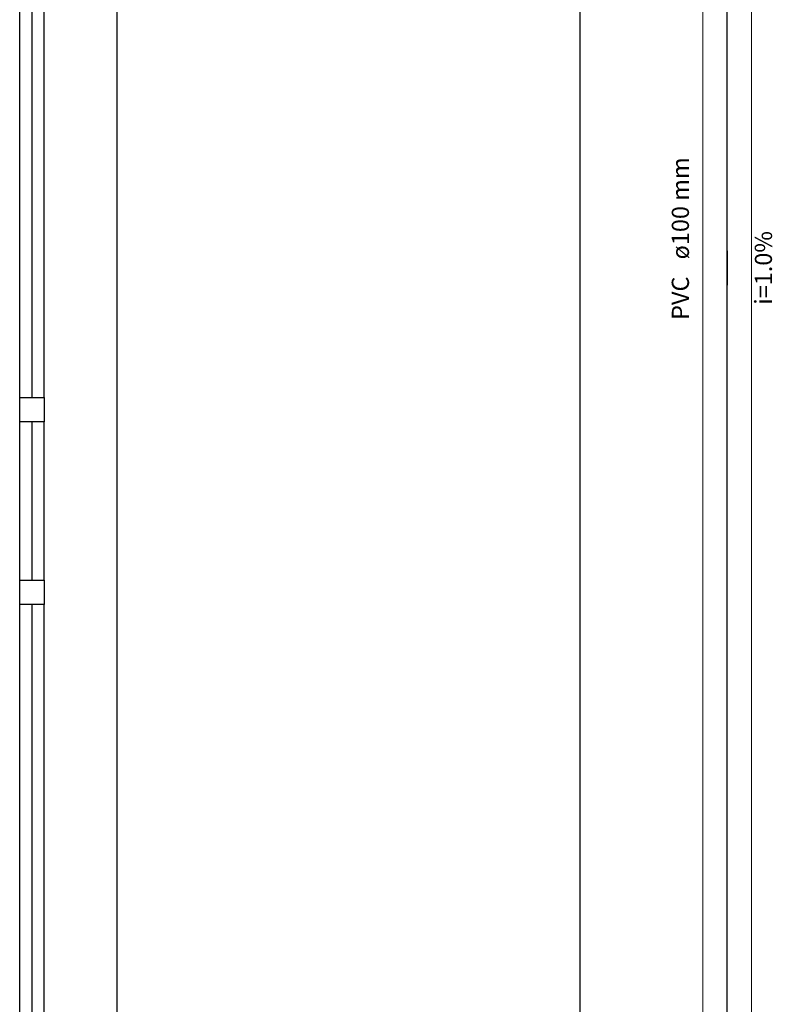
# Model space of a CAD drawing. Units: millimetres. Extents: x 24727 to 79536, y 6124 to 24087.
# Drawn here: x 34881 to 35035, y 16139 to 16341 of the extents above; entities that cross this region are included whole.
import ezdxf

# ---------------------------------------------------------------- set-up
doc = ezdxf.new("R2010")
doc.units = ezdxf.units.MM
doc.header["$LTSCALE"] = 10
for name, color, linetype, lineweight in [('TQ-Sentido tubo', 10, 'Continuous', 20), ('TQ-Seção tubo', 5, 'Continuous', 20), ('TQ-Textos tubo', 7, 'Continuous', 20), ('TQ-Tubos', 3, 'Continuous', 30)]:
    doc.layers.add(name, color=color, linetype=linetype, lineweight=lineweight)
doc.layers.add('VISTA2', color=252, linetype='Continuous')
doc.styles.add('Arial', font='arial.ttf')
doc.styles.get("Standard").update_dxf_attribs({"font": 'technic_.ttf'})
doc.dimstyles.get("Standard").update_dxf_attribs({"dimtxt": 0.18, "dimasz": 0.18, "dimexe": 0.18, "dimexo": 0.0625, "dimgap": 0.09, "dimtad": 0, "dimtih": 1, "dimtoh": 1, "dimdec": 4, "dimzin": 0, "dimdsep": 46, "dimtxsty": 'Standard', "dimcen": 0.09, "dimadec": 0, "dimazin": 0, "dimtfac": 1, "dimtdec": 4, "dimtofl": 0, "dimtmove": 0, "dimatfit": 3, "dimfxl": 1, "dimtolj": 1, "dimtzin": 0, "dimarcsym": 0})

# ---------------------------------------------------------------- blocks, each defined once
blk = doc.blocks.new('o r03')
at = {"layer": 'VISTA2', "color": 251}
for p, q in [((2569.6151, 1382.8988), (2569.6151, 1369.2988)), ((2568.4651, 1377.1487), (2568.4651, 1382.0987)), ((2568.6651, 1377.1487), (2568.6651, 1382.0987)), ((2568.4901, 1380.1738), (2568.4901, 1379.0738)), ((2568.4651, 1379.0238), (2568.4651, 1379.0738)), ((2568.4651, 1379.0738), (2568.5151, 1379.0738)), ((2568.5151, 1379.0738), (2568.5151, 1379.0238)), ((2568.5151, 1379.0238), (2568.4651, 1379.0238)), ((2568.4901, 1379.0238), (2568.4901, 1378.6987)), ((2568.4651, 1378.6488), (2568.4651, 1378.6988)), ((2568.4651, 1378.6988), (2568.5151, 1378.6988)), ((2568.5151, 1378.6988), (2568.5151, 1378.6488)), ((2568.5151, 1378.6488), (2568.4651, 1378.6488)), ((2568.4901, 1378.6488), (2568.4901, 1377.5487))]:
    blk.add_line(p, q, dxfattribs=at)
at = {"layer": 'VISTA2', "color": 251, "linetype": 'ByBlock'}
for p, q in [((2568.5151, 1379.0738), (2568.5151, 1380.1738)), ((2568.5151, 1378.6988), (2568.5151, 1379.0238)), ((2568.5151, 1377.5488), (2568.5151, 1378.6488))]:
    blk.add_line(p, q, dxfattribs=at)

msp = doc.modelspace()

# ---------------------------------------------------------------- linework, layer by layer
at = {"layer": 'TQ-Seção tubo'}
for p, q in [((35020.765, 16037.511), (35020.765, 16542.561)), ((35030.765, 16037.511), (35030.765, 16542.561))]:
    msp.add_line(p, q, dxfattribs=at)
at = {"layer": 'TQ-Tubos'}
msp.add_line((35025.765, 15997.261), (35025.765, 16550.611), dxfattribs=at)

# ---------------------------------------------------------------- texts
at = {"layer": 'TQ-Textos tubo', "char_height": 3.53, "rotation": 90.00021, "line_spacing_factor": 0.798, "style": 'Arial'}
for s, insert, width, attachment_point in [('ø100 mm', (35019, 16291.786), 29.652, 7), ('i=1.0%', (35036.05, 16290.036), 25.416, 8), ('PVC', (35019, 16288.261), 12.708, 9)]:
    msp.add_mtext(s, dxfattribs=dict(at, insert=insert, width=width, attachment_point=attachment_point))

# ---------------------------------------------------------------- leaders
at = {"layer": 'TQ-Sentido tubo'}
msp.add_leader([(35025.765, 16293.561), (35025.765, 16286.511)], dimstyle='Standard', override={"dimasz": 0.1, "dimldrblk": 'CLOSED'}, dxfattribs=at)

# ---------------------------------------------------------------- next in the draw order: block references
at = {"layer": 'VISTA2', "color": 251, "xscale": 100, "yscale": 100, "zscale": 100}
msp.add_blockref('o r03', (-221965.995, -121643.914), dxfattribs=at)

doc.saveas('drawing.dxf')
